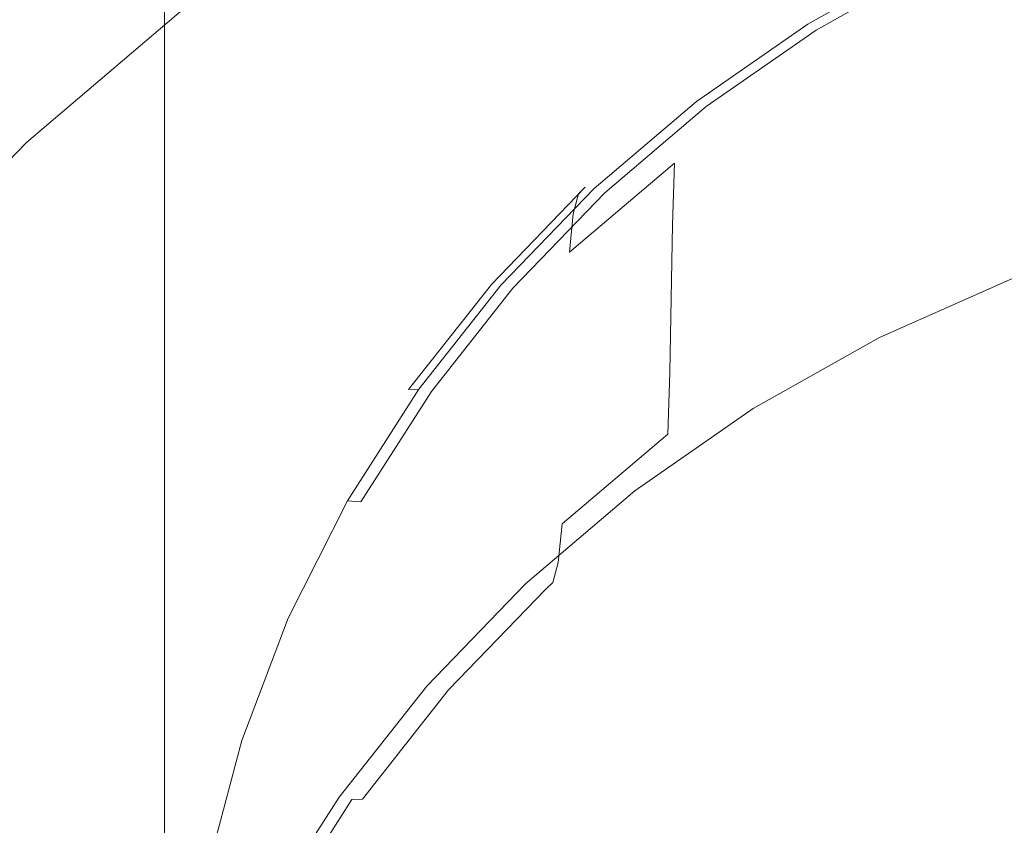
# Model space of a CAD drawing. Extents: x -23 to 75, y -174 to 23.
# Drawn here: x -7 to -3, y -161 to -157 of the extents above; entities that cross this region are included whole.
import ezdxf

# ---------------------------------------------------------------- set-up
doc = ezdxf.new("R2010")
doc.units = 0
doc.header["$LTSCALE"] = 500
doc.header["$MEASUREMENT"] = 0
doc.layers.add('NOVOTERM_CHROM', color=7, linetype='Continuous')
doc.layers.add('NOVOTERM_SITKO', color=7, linetype='Continuous')

msp = doc.modelspace()

# ---------------------------------------------------------------- linework, layer by layer
at = {"layer": 'NOVOTERM_CHROM', "lineweight": 0}
for points, invisible_edges in [([(-6.7062, -155.2883, 248.2197), (-7.4606, -154.8052, 247.7257), (-7.4607, -158.8391, 242.2521), (-6.7063, -159.3581, 242.7083)], 15), ([(-5.8886, -155.717, 248.6581), (-6.7062, -155.2883, 248.2197), (-6.7063, -159.3581, 242.7083), (-5.8886, -159.8187, 243.1129)], 13), ([(-5.8886, -155.717, 248.6581), (-5.8886, -159.8187, 243.1129), (-5.0158, -160.2167, 243.4626), (-5.0158, -156.0874, 249.0368)], 15), ([(-5.0158, -156.0874, 249.0368), (-5.0158, -160.2167, 243.4626), (-4.0962, -160.5477, 243.7536), (-4.0962, -156.3956, 249.352)], 15), ([(-3.1378, -156.6377, 249.5996), (-4.0962, -156.3956, 249.352), (-4.0962, -160.5477, 243.7536), (-3.1379, -160.8079, 243.9821)], 15), ([(-2.1274, -156.8124, 249.7782), (-3.1378, -156.6377, 249.5996), (-3.1379, -160.8079, 243.9821), (-2.1274, -160.9956, 244.147)], 15), ([(-6.6494, -157.2369, 212.165), (-7.3982, -157.8703, 212.4501), (-7.4242, -157.3858, 213.4761), (-6.6731, -156.7558, 213.1817)], 15), ([(-5.5521, -157.2939, 211.4913), (-4.7249, -156.8286, 211.2845), (-4.5727, -157.075, 211.3678), (-5.3757, -157.5267, 211.5686)], 15), ([(-5.8101, -156.8814, 211.5392), (-5.7753, -156.9542, 211.4926), (-6.5791, -157.5125, 211.7408), (-6.6182, -157.4426, 211.7887)], 15), ([(-5.7332, -157.0314, 211.4628), (-6.5315, -157.586, 211.7093), (-6.5791, -157.5125, 211.7408), (-5.7753, -156.9542, 211.4926)], 15), ([(-5.665, -157.1367, 211.4592), (-6.4545, -157.6853, 211.703), (-6.5315, -157.586, 211.7093), (-5.7332, -157.0314, 211.4628)], 15), ([(-5.1173, -157.8591, 211.7007), (-5.3757, -157.5267, 211.5686), (-4.5727, -157.075, 211.3678), (-4.3495, -157.4271, 211.5086)], 15), ([(-4.0908, -157.8301, 211.6825), (-4.3495, -157.4271, 211.5086), (-3.5405, -157.0677, 211.3488), (-3.3248, -157.4897, 211.5312)], 15), ([(-5.665, -157.1367, 211.4592), (-5.5521, -157.2939, 211.4913), (-6.327, -157.8324, 211.7307), (-6.4545, -157.6853, 211.703)], 15), ([(-3.7001, -157.525, 216.9643), (-3.1259, -157.2019, 216.8206), (-3.1037, -157.1773, 216.9671), (-3.6741, -157.4982, 217.1098)], 15), ([(-3.6741, -157.4982, 217.1098), (-3.1037, -157.1773, 216.9671), (-3.0756, -157.1933, 217.0532), (-3.6411, -157.5115, 217.1946)], 11), ([(-6.6494, -157.2369, 212.165), (-6.6182, -157.4426, 211.7887), (-7.3638, -158.0752, 212.0699), (-7.3982, -157.8703, 212.4501)], 13), ([(-3.7001, -157.525, 216.9643), (-3.7197, -157.6162, 216.7051), (-3.1426, -157.2914, 216.5607), (-3.1259, -157.2019, 216.8206)], 15), ([(-2.5266, -157.2224, 211.4124), (-2.3558, -157.6554, 211.6101), (-3.1092, -157.9078, 211.7223), (-3.3248, -157.4897, 211.5312)], 15), ([(-3.1612, -157.7633, 215.4895), (-2.5497, -157.4916, 215.3688), (-2.544, -157.1993, 216.0141), (-3.1542, -157.4704, 216.1347)], 15), ([(-5.5521, -157.2939, 211.4913), (-5.3757, -157.5267, 211.5686), (-6.1281, -158.0496, 211.8011), (-6.327, -157.8324, 211.7307)], 15), ([(-3.7197, -157.6162, 216.7051), (-3.7333, -157.7963, 216.2795), (-3.1542, -157.4704, 216.1347), (-3.1426, -157.2914, 216.5607)], 15), ([(-4.8178, -158.2391, 211.8643), (-5.1173, -157.8591, 211.7007), (-4.3495, -157.4271, 211.5086), (-4.0908, -157.8301, 211.6825)], 15), ([(-6.6182, -157.4426, 211.7887), (-6.5791, -157.5125, 211.7408), (-7.3206, -158.1417, 212.0205), (-7.3638, -158.0752, 212.0699)], 15), ([(-3.7415, -158.0898, 215.6347), (-3.1612, -157.7633, 215.4895), (-3.1542, -157.4704, 216.1347), (-3.7333, -157.7963, 216.2795)], 15), ([(-6.5315, -157.586, 211.7093), (-7.2681, -158.211, 211.9872), (-7.3206, -158.1417, 212.0205), (-6.5791, -157.5125, 211.7408)], 15), ([(-3.7001, -157.525, 216.9643), (-3.6741, -157.4982, 217.1098), (-4.2084, -157.8698, 217.2749), (-4.238, -157.899, 217.1305)], 15), ([(-3.6741, -157.4982, 217.1098), (-3.6411, -157.5115, 217.1946), (-4.1708, -157.8798, 217.3584), (-4.2084, -157.8698, 217.2749)], 13), ([(-4.0908, -157.8301, 211.6825), (-3.3248, -157.4897, 211.5312), (-3.1092, -157.9078, 211.7223), (-3.8321, -158.229, 211.8651)], 15), ([(-3.1659, -158.1131, 214.7349), (-2.5536, -157.841, 214.614), (-2.5497, -157.4916, 215.3688), (-3.1612, -157.7633, 215.4895)], 15), ([(-5.1173, -157.8591, 211.7007), (-5.8366, -158.359, 211.9229), (-6.1281, -158.0496, 211.8011), (-5.3757, -157.5267, 211.5686)], 15), ([(-3.7001, -157.525, 216.9643), (-4.238, -157.899, 217.1305), (-4.2603, -157.992, 216.8722), (-3.7197, -157.6162, 216.7051)], 15), ([(-6.4545, -157.6853, 211.703), (-7.1829, -158.3035, 211.9779), (-7.2681, -158.211, 211.9872), (-6.5315, -157.586, 211.7093)], 15), ([(-3.7197, -157.6162, 216.7051), (-4.2603, -157.992, 216.8722), (-4.2759, -158.1734, 216.4472), (-3.7333, -157.7963, 216.2795)], 15), ([(-2.3558, -157.6554, 211.6101), (-2.2084, -158.025, 211.7901), (-2.923, -158.2644, 211.8965), (-3.1092, -157.9078, 211.7223)], 15), ([(-6.4545, -157.6853, 211.703), (-6.327, -157.8324, 211.7307), (-7.042, -158.4394, 212.0005), (-7.1829, -158.3035, 211.9779)], 15), ([(-3.7415, -158.0898, 215.6347), (-3.7333, -157.7963, 216.2795), (-4.2759, -158.1734, 216.4472), (-4.2852, -158.4678, 215.8027)], 11), ([(-3.7471, -158.4401, 214.8803), (-3.1659, -158.1131, 214.7349), (-3.1612, -157.7633, 215.4895), (-3.7415, -158.0898, 215.6347)], 15), ([(-6.327, -157.8324, 211.7307), (-6.1281, -158.0496, 211.8011), (-6.8222, -158.6389, 212.0631), (-7.042, -158.4394, 212.0005)], 15), ([(-4.8178, -158.2391, 211.8643), (-4.0908, -157.8301, 211.6825), (-3.8321, -158.229, 211.8651), (-4.5182, -158.6151, 212.0367)], 15), ([(-3.1659, -158.1131, 214.7349), (-3.1709, -158.4631, 213.9803), (-2.5578, -158.1906, 213.8592), (-2.5536, -157.841, 214.614)], 15), ([(-8.076, -158.5701, 212.7651), (-7.3982, -157.8703, 212.4501), (-7.3638, -158.0752, 212.0699), (-8.0388, -158.7739, 212.3805)], 11), ([(-4.8178, -158.2391, 211.8643), (-5.4988, -158.7125, 212.0748), (-5.8366, -158.359, 211.9229), (-5.1173, -157.8591, 211.7007)], 15), ([(-4.238, -157.899, 217.1305), (-4.7343, -158.3205, 217.3179), (-4.7591, -158.4156, 217.0605), (-4.2603, -157.992, 216.8722)], 15), ([(-4.238, -157.899, 217.1305), (-4.2084, -157.8698, 217.2749), (-4.7013, -158.2885, 217.4611), (-4.7343, -158.3205, 217.3179)], 15), ([(-4.2084, -157.8698, 217.2749), (-4.1708, -157.8798, 217.3584), (-4.6595, -158.295, 217.5429), (-4.7013, -158.2885, 217.4611)], 13), ([(-3.8321, -158.229, 211.8651), (-3.1092, -157.9078, 211.7223), (-2.923, -158.2644, 211.8965), (-3.6089, -158.5691, 212.032)], 15), ([(-4.2603, -157.992, 216.8722), (-4.7591, -158.4156, 217.0605), (-4.7764, -158.5985, 216.6361), (-4.2759, -158.1734, 216.4472)], 15), ([(-2.1079, -158.2714, 211.9258), (-2.7961, -158.502, 212.0283), (-2.923, -158.2644, 211.8965), (-2.2084, -158.025, 211.7901)], 15), ([(-8.0388, -158.7739, 212.3805), (-7.3638, -158.0752, 212.0699), (-7.3206, -158.1417, 212.0205), (-7.9919, -158.8367, 212.3295)], 15), ([(-5.8366, -158.359, 211.9229), (-6.5003, -158.9225, 212.1734), (-6.8222, -158.6389, 212.0631), (-6.1281, -158.0496, 211.8011)], 15), ([(-3.7471, -158.4401, 214.8803), (-3.7415, -158.0898, 215.6347), (-4.2852, -158.4678, 215.8027), (-4.2915, -158.8185, 215.0485)], 11), ([(-3.7471, -158.4401, 214.8803), (-3.7528, -158.7905, 214.1259), (-3.1709, -158.4631, 213.9803), (-3.1659, -158.1131, 214.7349)], 15), ([(-7.9348, -158.9015, 212.2941), (-7.9919, -158.8367, 212.3295), (-7.3206, -158.1417, 212.0205), (-7.2681, -158.211, 211.9872)], 15), ([(-4.2852, -158.4678, 215.8027), (-4.2759, -158.1734, 216.4472), (-4.7764, -158.5985, 216.6361), (-4.7868, -158.8937, 215.9921)], 13), ([(-7.8423, -158.9864, 212.2815), (-7.9348, -158.9015, 212.2941), (-7.2681, -158.211, 211.9872), (-7.1829, -158.3035, 211.9779)], 15), ([(-3.1709, -158.4631, 213.9803), (-3.1786, -158.7562, 213.3353), (-2.5643, -158.4832, 213.2139), (-2.5578, -158.1906, 213.8592)], 15), ([(-4.8178, -158.2391, 211.8643), (-4.5182, -158.6151, 212.0367), (-5.161, -159.0619, 212.2354), (-5.4988, -158.7125, 212.0748)], 15), ([(-4.5182, -158.6151, 212.0367), (-3.8321, -158.229, 211.8651), (-3.6089, -158.5691, 212.032), (-4.2597, -158.9353, 212.1948)], 15), ([(-3.4565, -158.7954, 212.1588), (-3.6089, -158.5691, 212.032), (-2.923, -158.2644, 211.8965), (-2.7961, -158.502, 212.0283)], 15), ([(-2.0437, -158.4213, 212.0302), (-2.7149, -158.6461, 212.1302), (-2.7961, -158.502, 212.0283), (-2.1079, -158.2714, 211.9258)], 15), ([(-7.8423, -158.9864, 212.2815), (-7.1829, -158.3035, 211.9779), (-7.042, -158.4394, 212.0005), (-7.6893, -159.1099, 212.2986)], 15), ([(-5.1836, -158.7861, 217.5248), (-5.2107, -158.8836, 217.2685), (-4.7591, -158.4156, 217.0605), (-4.7343, -158.3205, 217.3179)], 11), ([(-5.1836, -158.7861, 217.5248), (-4.7343, -158.3205, 217.3179), (-4.7013, -158.2885, 217.4611), (-5.1476, -158.751, 217.6667)], 9), ([(-5.1476, -158.751, 217.6667), (-4.7013, -158.2885, 217.4611), (-4.6595, -158.295, 217.5429), (-5.102, -158.7536, 217.7468)], 11), ([(-5.4988, -158.7125, 212.0748), (-6.1272, -159.246, 212.312), (-6.5003, -158.9225, 212.1734), (-5.8366, -158.359, 211.9229)], 15), ([(-7.6893, -159.1099, 212.2986), (-7.042, -158.4394, 212.0005), (-6.8222, -158.6389, 212.0631), (-7.4506, -159.29, 212.3524)], 15), ([(-5.2107, -158.8836, 217.2685), (-5.2296, -159.0681, 216.8449), (-4.7764, -158.5985, 216.6361), (-4.7591, -158.4156, 217.0605)], 11), ([(-3.7471, -158.4401, 214.8803), (-4.2915, -158.8185, 215.0485), (-4.298, -159.1694, 214.2943), (-3.7528, -158.7905, 214.1259)], 13), ([(-2.0437, -158.4213, 212.0302), (-2.005, -158.5011, 212.1161), (-2.6659, -158.7225, 212.2145), (-2.7149, -158.6461, 212.1302)], 13), ([(-4.2915, -158.8185, 215.0485), (-4.2852, -158.4678, 215.8027), (-4.7868, -158.8937, 215.9921), (-4.7938, -159.2451, 215.2381)], 15), ([(-3.7528, -158.7905, 214.1259), (-3.7616, -159.0842, 213.4812), (-3.1786, -158.7562, 213.3353), (-3.1709, -158.4631, 213.9803)], 15), ([(-3.3589, -158.9323, 212.2574), (-3.4565, -158.7954, 212.1588), (-2.7961, -158.502, 212.0283), (-2.7149, -158.6461, 212.1302)], 15), ([(-3.1914, -158.9356, 212.9094), (-2.575, -158.6618, 212.7877), (-2.5643, -158.4832, 213.2139), (-3.1786, -158.7562, 213.3353)], 15), ([(-5.2409, -159.3642, 216.2012), (-4.7868, -158.8937, 215.9921), (-4.7764, -158.5985, 216.6361), (-5.2296, -159.0681, 216.8449)], 15), ([(-4.0832, -159.148, 212.3155), (-4.2597, -158.9353, 212.1948), (-3.6089, -158.5691, 212.032), (-3.4565, -158.7954, 212.1588)], 15), ([(-7.101, -159.545, 212.4501), (-7.4506, -159.29, 212.3524), (-6.8222, -158.6389, 212.0631), (-6.5003, -158.9225, 212.1734)], 15), ([(-4.5182, -158.6151, 212.0367), (-4.2597, -158.9353, 212.1948), (-4.8694, -159.3592, 212.3832), (-5.161, -159.0619, 212.2354)], 15), ([(-3.3589, -158.9323, 212.2574), (-2.7149, -158.6461, 212.1302), (-2.6659, -158.7225, 212.2145), (-3.3, -159.0043, 212.3398)], 11), ([(-3.2096, -159.0258, 212.6498), (-2.5904, -158.7506, 212.5275), (-2.575, -158.6618, 212.7877), (-3.1914, -158.9356, 212.9094)], 15), ([(-5.4988, -158.7125, 212.0748), (-5.161, -159.0619, 212.2354), (-5.7541, -159.5655, 212.4592), (-6.1272, -159.246, 212.312)], 15), ([(-3.3, -159.0043, 212.3398), (-2.6659, -158.7225, 212.2145), (-2.6355, -158.7566, 212.2938), (-3.2636, -159.0357, 212.4179)], 15), ([(-5.5822, -159.2909, 217.7492), (-5.6114, -159.3908, 217.494), (-5.2107, -158.8836, 217.2685), (-5.1836, -158.7861, 217.5248)], 15), ([(-5.5822, -159.2909, 217.7492), (-5.1836, -158.7861, 217.5248), (-5.1476, -158.751, 217.6667), (-5.5436, -159.2524, 217.8896)], 11), ([(-5.5436, -159.2524, 217.8896), (-5.1476, -158.751, 217.6667), (-5.102, -158.7536, 217.7468), (-5.4946, -159.2508, 217.9678)], 11), ([(-3.7528, -158.7905, 214.1259), (-4.298, -159.1694, 214.2943), (-4.3078, -159.4639, 213.65), (-3.7616, -159.0842, 213.4812)], 13), ([(-3.7763, -159.2648, 213.0558), (-3.1914, -158.9356, 212.9094), (-3.1786, -158.7562, 213.3353), (-3.7616, -159.0842, 213.4812)], 15), ([(-3.2335, -159.051, 212.5036), (-3.2636, -159.0357, 212.4179), (-2.6355, -158.7566, 212.2938), (-2.6105, -158.7741, 212.3805)], 15), ([(-3.2096, -159.0258, 212.6498), (-3.2335, -159.051, 212.5036), (-2.6105, -158.7741, 212.3805), (-2.5904, -158.7506, 212.5275)], 15), ([(-4.2915, -158.8185, 215.0485), (-4.7938, -159.2451, 215.2381), (-4.8009, -159.5965, 214.4842), (-4.298, -159.1694, 214.2943)], 15), ([(-3.9701, -159.2762, 212.4103), (-4.0832, -159.148, 212.3155), (-3.4565, -158.7954, 212.1588), (-3.3589, -158.9323, 212.2574)], 15), ([(-6.7063, -162.9791, 236.931), (-6.7063, -159.3581, 242.7083), (-7.4607, -158.8391, 242.2521), (-7.4607, -162.4272, 236.5155)], 15), ([(-5.6114, -159.3908, 217.494), (-5.6317, -159.5771, 217.0711), (-5.2296, -159.0681, 216.8449), (-5.2107, -158.8836, 217.2685)], 15), ([(-6.696, -159.8354, 212.574), (-7.101, -159.545, 212.4501), (-6.5003, -158.9225, 212.1734), (-6.1272, -159.246, 212.312)], 15), ([(-5.2485, -159.7162, 215.4475), (-4.7938, -159.2451, 215.2381), (-4.7868, -158.8937, 215.9921), (-5.2409, -159.3642, 216.2012)], 15), ([(-4.0832, -159.148, 212.3155), (-4.6703, -159.5562, 212.497), (-4.8694, -159.3592, 212.3832), (-4.2597, -158.9353, 212.1948)], 15), ([(-3.9701, -159.2762, 212.4103), (-3.3589, -158.9323, 212.2574), (-3.3, -159.0043, 212.3398), (-3.9017, -159.3429, 212.4903)], 11), ([(-3.7972, -159.3564, 212.7968), (-3.2096, -159.0258, 212.6498), (-3.1914, -158.9356, 212.9094), (-3.7763, -159.2648, 213.0558)], 15), ([(-3.9017, -159.3429, 212.4903), (-3.3, -159.0043, 212.3398), (-3.2636, -159.0357, 212.4179), (-3.8595, -159.3711, 212.567)], 15), ([(-5.161, -159.0619, 212.2354), (-4.8694, -159.3592, 212.3832), (-5.432, -159.8369, 212.5956), (-5.7541, -159.5655, 212.4592)], 15), ([(-5.6438, -159.8743, 216.4279), (-5.2409, -159.3642, 216.2012), (-5.2296, -159.0681, 216.8449), (-5.6317, -159.5771, 217.0711)], 15), ([(-3.8248, -159.3837, 212.6515), (-3.8595, -159.3711, 212.567), (-3.2636, -159.0357, 212.4179), (-3.2335, -159.051, 212.5036)], 15), ([(-3.7972, -159.3564, 212.7968), (-3.8248, -159.3837, 212.6515), (-3.2335, -159.051, 212.5036), (-3.2096, -159.0258, 212.6498)], 15), ([(-3.7763, -159.2648, 213.0558), (-3.7616, -159.0842, 213.4812), (-4.3078, -159.4639, 213.65), (-4.3242, -159.6457, 213.2251)], 15), ([(-3.9701, -159.2762, 212.4103), (-4.5426, -159.6743, 212.5872), (-4.6703, -159.5562, 212.497), (-4.0832, -159.148, 212.3155)], 15), ([(-4.298, -159.1694, 214.2943), (-4.8009, -159.5965, 214.4842), (-4.8118, -159.8919, 213.8402), (-4.3078, -159.4639, 213.65)], 11), ([(-6.696, -159.8354, 212.574), (-6.1272, -159.246, 212.312), (-5.7541, -159.5655, 212.4592), (-6.291, -160.1218, 212.7065)], 15), ([(-5.5822, -159.2909, 217.7492), (-5.5436, -159.2524, 217.8896), (-5.8857, -159.7877, 218.1275), (-5.9267, -159.8297, 217.9887)], 15), ([(-5.5436, -159.2524, 217.8896), (-5.4946, -159.2508, 217.9678), (-5.8339, -159.7816, 218.2037), (-5.8857, -159.7877, 218.1275)], 12), ([(-5.2485, -159.7162, 215.4475), (-5.2563, -160.0683, 214.6939), (-4.8009, -159.5965, 214.4842), (-4.7938, -159.2451, 215.2381)], 15), ([(-7.6341, -160.2197, 212.75), (-8.0082, -159.9956, 212.6661), (-7.4506, -159.29, 212.3524), (-7.101, -159.545, 212.4501)], 15), ([(-5.5822, -159.2909, 217.7492), (-5.9267, -159.8297, 217.9887), (-5.9576, -159.9323, 217.7346), (-5.6114, -159.3908, 217.494)], 15), ([(-3.9701, -159.2762, 212.4103), (-3.9017, -159.3429, 212.4903), (-4.4654, -159.7349, 212.6646), (-4.5426, -159.6743, 212.5872)], 13), ([(-3.7972, -159.3564, 212.7968), (-3.7763, -159.2648, 213.0558), (-4.3242, -159.6457, 213.2251), (-4.3477, -159.7392, 212.967)], 15), ([(-3.9017, -159.3429, 212.4903), (-3.8595, -159.3711, 212.567), (-4.4178, -159.7593, 212.7395), (-4.4654, -159.7349, 212.6646)], 15), ([(-5.8886, -163.4689, 237.2997), (-5.8886, -159.8187, 243.1129), (-6.7063, -159.3581, 242.7083), (-6.7063, -162.9791, 236.931)], 11), ([(-5.6114, -159.3908, 217.494), (-5.9576, -159.9323, 217.7346), (-5.9791, -160.1203, 217.3126), (-5.6317, -159.5771, 217.0711)], 15), ([(-5.652, -160.2269, 215.6746), (-5.2485, -159.7162, 215.4475), (-5.2409, -159.3642, 216.2012), (-5.6438, -159.8743, 216.4279)], 15), ([(-4.6703, -159.5562, 212.497), (-5.212, -160.0162, 212.7015), (-5.432, -159.8369, 212.5956), (-4.8694, -159.3592, 212.3832)], 15), ([(-3.8248, -159.3837, 212.6515), (-4.3787, -159.7689, 212.8227), (-4.4178, -159.7593, 212.7395), (-3.8595, -159.3711, 212.567)], 15), ([(-3.7972, -159.3564, 212.7968), (-4.3477, -159.7392, 212.967), (-4.3787, -159.7689, 212.8227), (-3.8248, -159.3837, 212.6515)], 15), ([(-4.3242, -159.6457, 213.2251), (-4.3078, -159.4639, 213.65), (-4.8118, -159.8919, 213.8402), (-4.8298, -160.075, 213.416)], 15), ([(-7.2008, -160.4743, 212.8579), (-7.6341, -160.2197, 212.75), (-7.101, -159.545, 212.4501), (-6.696, -159.8354, 212.574)], 15), ([(-6.291, -160.1218, 212.7065), (-5.7541, -159.5655, 212.4592), (-5.432, -159.8369, 212.5956), (-5.9413, -160.3646, 212.8302)], 15), ([(-5.6438, -159.8743, 216.4279), (-5.6317, -159.5771, 217.0711), (-5.9791, -160.1203, 217.3126), (-5.992, -160.4186, 216.6699)], 15), ([(-4.5426, -159.6743, 212.5872), (-5.0709, -160.1229, 212.7867), (-5.212, -160.0162, 212.7015), (-4.6703, -159.5562, 212.497)], 15), ([(-5.2563, -160.0683, 214.6939), (-5.268, -160.3646, 214.0503), (-4.8118, -159.8919, 213.8402), (-4.8009, -159.5965, 214.4842)], 15), ([(-4.5426, -159.6743, 212.5872), (-4.4654, -159.7349, 212.6646), (-4.9856, -160.1766, 212.8609), (-5.0709, -160.1229, 212.7867)], 13), ([(-4.3477, -159.7392, 212.967), (-4.3242, -159.6457, 213.2251), (-4.8298, -160.075, 213.416), (-4.8556, -160.1705, 213.1587)], 15), ([(-5.652, -160.2269, 215.6746), (-5.6603, -160.5797, 214.9212), (-5.2563, -160.0683, 214.6939), (-5.2485, -159.7162, 215.4475)], 15), ([(-4.4654, -159.7349, 212.6646), (-4.4178, -159.7593, 212.7395), (-4.9329, -160.1968, 212.934), (-4.9856, -160.1766, 212.8609)], 15), ([(-4.3787, -159.7689, 212.8227), (-4.8898, -160.2029, 213.0157), (-4.9329, -160.1968, 212.934), (-4.4178, -159.7593, 212.7395)], 15), ([(-4.3477, -159.7392, 212.967), (-4.8556, -160.1705, 213.1587), (-4.8898, -160.2029, 213.0157), (-4.3787, -159.7689, 212.8227)], 15), ([(-5.9267, -159.8297, 217.9887), (-5.8857, -159.7877, 218.1275), (-6.1704, -160.3517, 218.3783), (-6.2133, -160.3974, 218.2411)], 15), ([(-5.8857, -159.7877, 218.1275), (-5.8339, -159.7816, 218.2037), (-6.1162, -160.3409, 218.4524), (-6.1704, -160.3517, 218.3783)], 13), ([(-5.8886, -163.4689, 237.2997), (-5.0158, -163.892, 237.6182), (-5.0158, -160.2167, 243.4626), (-5.8886, -159.8187, 243.1129)], 15), ([(-7.2008, -160.4743, 212.8579), (-6.696, -159.8354, 212.574), (-6.291, -160.1218, 212.7065), (-6.7674, -160.7248, 212.9745)], 15), ([(-5.9267, -159.8297, 217.9887), (-6.2133, -160.3974, 218.2411), (-6.2456, -160.5028, 217.9882), (-5.9576, -159.9323, 217.7346)], 15), ([(-5.7024, -160.5243, 212.9274), (-5.9413, -160.3646, 212.8302), (-5.432, -159.8369, 212.5956), (-5.212, -160.0162, 212.7015)], 15), ([(-5.652, -160.2269, 215.6746), (-5.6438, -159.8743, 216.4279), (-5.992, -160.4186, 216.6699), (-6.0006, -160.772, 215.9169)], 15), ([(-5.2875, -160.5493, 213.6268), (-4.8298, -160.075, 213.416), (-4.8118, -159.8919, 213.8402), (-5.268, -160.3646, 214.0503)], 13), ([(-5.9576, -159.9323, 217.7346), (-6.2456, -160.5028, 217.9882), (-6.2681, -160.6928, 217.5671), (-5.9791, -160.1203, 217.3126)], 15), ([(-5.5491, -160.6185, 213.007), (-5.7024, -160.5243, 212.9274), (-5.212, -160.0162, 212.7015), (-5.0709, -160.1229, 212.7867)], 15), ([(-5.6603, -160.5797, 214.9212), (-5.6728, -160.877, 214.2781), (-5.268, -160.3646, 214.0503), (-5.2563, -160.0683, 214.6939)], 15), ([(-5.3154, -160.647, 213.3706), (-4.8556, -160.1705, 213.1587), (-4.8298, -160.075, 213.416), (-5.2875, -160.5493, 213.6268)], 13), ([(-6.7674, -160.7248, 212.9745), (-6.291, -160.1218, 212.7065), (-5.9413, -160.3646, 212.8302), (-6.3932, -160.9366, 213.0844)], 15), ([(-5.992, -160.4186, 216.6699), (-5.9791, -160.1203, 217.3126), (-6.2681, -160.6928, 217.5671), (-6.2816, -160.9922, 216.9249)], 15), ([(-5.5491, -160.6185, 213.007), (-5.0709, -160.1229, 212.7867), (-4.9856, -160.1766, 212.8609), (-5.4565, -160.6646, 213.0779)], 11), ([(-5.4565, -160.6646, 213.0779), (-4.9856, -160.1766, 212.8609), (-4.9329, -160.1968, 212.934), (-5.3993, -160.6801, 213.1488)], 15), ([(-5.3525, -160.6824, 213.2288), (-5.3993, -160.6801, 213.1488), (-4.9329, -160.1968, 212.934), (-4.8898, -160.2029, 213.0157)], 15), ([(-5.3154, -160.647, 213.3706), (-5.3525, -160.6824, 213.2288), (-4.8898, -160.2029, 213.0157), (-4.8556, -160.1705, 213.1587)], 9), ([(-7.2008, -160.4743, 212.8579), (-7.6369, -161.1561, 213.1611), (-8.0947, -160.9398, 213.0701), (-7.6341, -160.2197, 212.75)], 15), ([(-5.652, -160.2269, 215.6746), (-6.0006, -160.772, 215.9169), (-6.0094, -161.1255, 215.1639), (-5.6603, -160.5797, 214.9212)], 15), ([(-5.0158, -163.892, 237.6182), (-4.0962, -164.2441, 237.8833), (-4.0962, -160.5477, 243.7536), (-5.0158, -160.2167, 243.4626)], 15), ([(-6.4384, -160.989, 218.5041), (-6.2133, -160.3974, 218.2411), (-6.1704, -160.3517, 218.3783), (-6.394, -160.9395, 218.6395)], 15), ([(-6.394, -160.9395, 218.6395), (-6.1704, -160.3517, 218.3783), (-6.1162, -160.3409, 218.4524), (-6.3379, -160.9238, 218.7115)], 11), ([(-6.1375, -161.0751, 213.1722), (-6.3932, -160.9366, 213.0844), (-5.9413, -160.3646, 212.8302), (-5.7024, -160.5243, 212.9274)], 15), ([(-5.6936, -161.0633, 213.8553), (-5.2875, -160.5493, 213.6268), (-5.268, -160.3646, 214.0503), (-5.6728, -160.877, 214.2781)], 15), ([(-6.4384, -160.989, 218.5041), (-6.4719, -161.0973, 218.2525), (-6.2456, -160.5028, 217.9882), (-6.2133, -160.3974, 218.2411)], 15), ([(-6.0006, -160.772, 215.9169), (-5.992, -160.4186, 216.6699), (-6.2816, -160.9922, 216.9249), (-6.2907, -161.3464, 216.1722)], 15), ([(-7.2008, -160.4743, 212.8579), (-6.7674, -160.7248, 212.9745), (-7.179, -161.3683, 213.2606), (-7.6369, -161.1561, 213.1611)], 15), ([(-6.4719, -161.0973, 218.2525), (-6.4952, -161.2893, 217.8322), (-6.2681, -160.6928, 217.5671), (-6.2456, -160.5028, 217.9882)], 15), ([(-5.9735, -161.1557, 213.2457), (-6.1375, -161.0751, 213.1722), (-5.7024, -160.5243, 212.9274), (-5.5491, -160.6185, 213.007)], 15), ([(-5.7235, -161.1635, 213.6002), (-5.3154, -160.647, 213.3706), (-5.2875, -160.5493, 213.6268), (-5.6936, -161.0633, 213.8553)], 15), ([(-3.1379, -164.5207, 238.0915), (-3.1379, -160.8079, 243.9821), (-4.0962, -160.5477, 243.7536), (-4.0962, -164.2441, 237.8833)], 15), ([(-5.6603, -160.5797, 214.9212), (-6.0094, -161.1255, 215.1639), (-6.0226, -161.4239, 214.5212), (-5.6728, -160.877, 214.2781)], 15), ([(-5.9735, -161.1557, 213.2457), (-5.5491, -160.6185, 213.007), (-5.4565, -160.6646, 213.0779), (-5.8744, -161.1935, 213.313)], 11), ([(-5.8744, -161.1935, 213.313), (-5.4565, -160.6646, 213.0779), (-5.3993, -160.6801, 213.1488), (-5.8132, -161.2039, 213.3817)], 15), ([(-5.7235, -161.1635, 213.6002), (-5.7631, -161.2021, 213.4599), (-5.3525, -160.6824, 213.2288), (-5.3154, -160.647, 213.3706)], 13), ([(-6.5092, -161.59, 217.1906), (-6.2816, -160.9922, 216.9249), (-6.2681, -160.6928, 217.5671), (-6.4952, -161.2893, 217.8322)], 15), ([(-5.7631, -161.2021, 213.4599), (-5.8132, -161.2039, 213.3817), (-5.3993, -160.6801, 213.1488), (-5.3525, -160.6824, 213.2288)], 15), ([(-6.7674, -160.7248, 212.9745), (-6.3932, -160.9366, 213.0844), (-6.7837, -161.5471, 213.3558), (-7.179, -161.3683, 213.2606)], 15), ([(-6.0006, -160.772, 215.9169), (-6.2907, -161.3464, 216.1722), (-6.2998, -161.7006, 215.4196), (-6.0094, -161.1255, 215.1639)], 15), ([(-2.1274, -164.7203, 238.2418), (-2.1274, -160.9956, 244.147), (-3.1379, -160.8079, 243.9821), (-3.1379, -164.5207, 238.0915)], 15), ([(-5.6936, -161.0633, 213.8553), (-5.6728, -160.877, 214.2781), (-6.0226, -161.4239, 214.5212), (-6.0446, -161.612, 214.0992)], 15), ([(-6.1375, -161.0751, 213.1722), (-6.5135, -161.663, 213.4335), (-6.7837, -161.5471, 213.3558), (-6.3932, -160.9366, 213.0844)], 15), ([(-6.6008, -161.5985, 218.775), (-6.4384, -160.989, 218.5041), (-6.394, -160.9395, 218.6395), (-6.5554, -161.5451, 218.9087)], 15), ([(-6.5554, -161.5451, 218.9087), (-6.394, -160.9395, 218.6395), (-6.3379, -160.9238, 218.7115), (-6.4979, -161.5244, 218.9785)], 11), ([(-6.6008, -161.5985, 218.775), (-6.6351, -161.7098, 218.5248), (-6.4719, -161.0973, 218.2525), (-6.4384, -160.989, 218.5041)], 15), ([(-6.5186, -161.945, 216.4383), (-6.2907, -161.3464, 216.1722), (-6.2816, -160.9922, 216.9249), (-6.5092, -161.59, 217.1906)], 15), ([(-5.9735, -161.1557, 213.2457), (-6.3403, -161.729, 213.5006), (-6.5135, -161.663, 213.4335), (-6.1375, -161.0751, 213.1722)], 15), ([(-5.7235, -161.1635, 213.6002), (-5.6936, -161.0633, 213.8553), (-6.0446, -161.612, 214.0992), (-6.0761, -161.7148, 213.8452)], 15), ([(-6.6351, -161.7098, 218.5248), (-6.6591, -161.9039, 218.1054), (-6.4952, -161.2893, 217.8322), (-6.4719, -161.0973, 218.2525)], 15), ([(-6.0094, -161.1255, 215.1639), (-6.2998, -161.7006, 215.4196), (-6.3136, -162.0002, 214.7774), (-6.0226, -161.4239, 214.5212)], 15), ([(-7.6369, -161.1561, 213.1611), (-7.179, -161.3683, 213.2606), (-7.5215, -162.0465, 213.5621), (-7.9997, -161.8746, 213.4804)], 15), ([(-5.9735, -161.1557, 213.2457), (-5.8744, -161.1935, 213.313), (-6.2355, -161.7581, 213.5639), (-6.3403, -161.729, 213.5006)], 13), ([(-5.7235, -161.1635, 213.6002), (-6.0761, -161.7148, 213.8452), (-6.1179, -161.7568, 213.7065), (-5.7631, -161.2021, 213.4599)], 15), ([(-5.8744, -161.1935, 213.313), (-5.8132, -161.2039, 213.3817), (-6.1708, -161.763, 213.6303), (-6.2355, -161.7581, 213.5639)], 11), ([(-5.7631, -161.2021, 213.4599), (-6.1179, -161.7568, 213.7065), (-6.1708, -161.763, 213.6303), (-5.8132, -161.2039, 213.3817)], 3), ([(-6.6734, -162.2058, 217.4643), (-6.5092, -161.59, 217.1906), (-6.4952, -161.2893, 217.8322), (-6.6591, -161.9039, 218.1054)], 15)]:
    msp.add_3dface(points, dxfattribs=dict(at, invisible_edges=invisible_edges))
at = {"layer": 'NOVOTERM_SITKO', "lineweight": 0}
for points, invisible_edges in [([(-2.9217, -157.3847, 217.2517), (-2.3685, -157.1101, 217.1291), (-2.1818, -157.4637, 217.3195), (-2.6388, -157.7822, 217.4631)], 15), ([(-3.6006, -157.5402, 217.2715), (-3.6411, -157.5115, 217.1946), (-3.0756, -157.1933, 217.0532), (-3.0411, -157.2254, 217.1316)], 13), ([(-3.4503, -157.7127, 217.398), (-3.6006, -157.5402, 217.2715), (-3.0411, -157.2254, 217.1316), (-2.9217, -157.3847, 217.2517)], 13), ([(-3.4503, -157.7127, 217.398), (-2.9217, -157.3847, 217.2517), (-2.6388, -157.7822, 217.4631), (-3.0874, -158.1571, 217.6318)], 15), ([(-3.6006, -157.5402, 217.2715), (-4.1247, -157.9046, 217.4335), (-4.1708, -157.8798, 217.3584), (-3.6411, -157.5115, 217.1946)], 11), ([(-3.4503, -157.7127, 217.398), (-3.9783, -158.0469, 217.5461), (-4.1247, -157.9046, 217.4335), (-3.6006, -157.5402, 217.2715)], 11), ([(-3.4503, -157.7127, 217.398), (-3.0874, -158.1571, 217.6318), (-3.6394, -158.4093, 217.7419), (-3.9783, -158.0469, 217.5461)], 15), ([(-3.0874, -158.1571, 217.6318), (-2.6388, -157.7822, 217.4631), (-2.0947, -158.4371, 217.7771), (-2.4308, -158.9749, 218.0199)], 15), ([(-4.1247, -157.9046, 217.4335), (-4.6083, -158.3154, 217.6161), (-4.6595, -158.295, 217.5429), (-4.1708, -157.8798, 217.3584)], 11), ([(-3.9783, -158.0469, 217.5461), (-4.4629, -158.4228, 217.7127), (-4.6083, -158.3154, 217.6161), (-4.1247, -157.9046, 217.4335)], 11), ([(-3.9783, -158.0469, 217.5461), (-3.6394, -158.4093, 217.7419), (-4.1388, -158.6902, 217.8647), (-4.4629, -158.4228, 217.7127)], 15), ([(-3.0874, -158.1571, 217.6318), (-2.4308, -158.9749, 218.0199), (-3.1197, -159.0794, 218.0626), (-3.6394, -158.4093, 217.7419)], 15), ([(-5.0461, -158.7693, 217.8178), (-5.102, -158.7536, 217.7468), (-4.6595, -158.295, 217.5429), (-4.6083, -158.3154, 217.6161)], 13), ([(-4.8616, -158.8758, 217.9146), (-5.0461, -158.7693, 217.8178), (-4.6083, -158.3154, 217.6161), (-4.4629, -158.4228, 217.7127)], 13), ([(-3.6394, -158.4093, 217.7419), (-3.1197, -159.0794, 218.0626), (-3.6827, -159.0768, 218.0539), (-4.1388, -158.6902, 217.8647)], 15), ([(-4.8616, -158.8758, 217.9146), (-4.4629, -158.4228, 217.7127), (-4.1388, -158.6902, 217.8647), (-4.43, -159.1512, 218.0717)], 15), ([(-4.43, -159.1512, 218.0717), (-4.1388, -158.6902, 217.8647), (-3.6827, -159.0768, 218.0539), (-3.6526, -159.5795, 218.2849)], 15), ([(-5.4346, -159.2613, 218.0366), (-5.4946, -159.2508, 217.9678), (-5.102, -158.7536, 217.7468), (-5.0461, -158.7693, 217.8178)], 13), ([(-5.2159, -159.3696, 218.1346), (-5.4346, -159.2613, 218.0366), (-5.0461, -158.7693, 217.8178), (-4.8616, -158.8758, 217.9146)], 13), ([(-5.2159, -159.3696, 218.1346), (-4.8616, -158.8758, 217.9146), (-4.43, -159.1512, 218.0717), (-4.6907, -159.6616, 218.3006)], 15), ([(-1.3991, -160.2678, 218.6094), (-2.4308, -160.1449, 218.5501), (-3.1197, -159.0794, 218.0626), (-2.4308, -158.9749, 218.0199)], 15), ([(-2.4308, -160.1449, 218.5501), (-3.6526, -159.5795, 218.2849), (-3.6827, -159.0768, 218.0539), (-3.1197, -159.0794, 218.0626)], 15), ([(-4.6907, -159.6616, 218.3006), (-4.43, -159.1512, 218.0717), (-3.6526, -159.5795, 218.2849), (-3.7415, -160.2049, 218.5666)], 15), ([(-5.4346, -159.2613, 218.0366), (-5.7704, -159.7865, 218.2701), (-5.8339, -159.7816, 218.2037), (-5.4946, -159.2508, 217.9678)], 9), ([(-5.2159, -159.3696, 218.1346), (-5.5679, -159.8679, 218.3556), (-5.7704, -159.7865, 218.2701), (-5.4346, -159.2613, 218.0366)], 11), ([(-5.2159, -159.3696, 218.1346), (-4.6907, -159.6616, 218.3006), (-5.0989, -160.0907, 218.4893), (-5.5679, -159.8679, 218.3556)], 15), ([(-2.251, -161.0672, 218.9647), (-3.7415, -160.2049, 218.5666), (-3.6526, -159.5795, 218.2849), (-2.4308, -160.1449, 218.5501)], 15), ([(-4.6907, -159.6616, 218.3006), (-3.7415, -160.2049, 218.5666), (-4.3377, -160.5418, 218.7127), (-5.0989, -160.0907, 218.4893)], 15), ([(-5.7704, -159.7865, 218.2701), (-6.0498, -160.3401, 218.5162), (-6.1162, -160.3409, 218.4524), (-5.8339, -159.7816, 218.2037)], 11), ([(-5.5679, -159.8679, 218.3556), (-5.8628, -160.3891, 218.5868), (-6.0498, -160.3401, 218.5162), (-5.7704, -159.7865, 218.2701)], 15), ([(-5.5679, -159.8679, 218.3556), (-5.0989, -160.0907, 218.4893), (-5.4469, -160.5276, 218.6815), (-5.8628, -160.3891, 218.5868)], 15), ([(-5.0989, -160.0907, 218.4893), (-4.3377, -160.5418, 218.7127), (-4.8622, -160.7336, 218.7905), (-5.4469, -160.5276, 218.6815)], 15), ([(-2.251, -161.0672, 218.9647), (-3.2586, -161.3079, 219.0671), (-4.3377, -160.5418, 218.7127), (-3.7415, -160.2049, 218.5666)], 15), ([(-6.2693, -160.9171, 218.7726), (-6.3379, -160.9238, 218.7115), (-6.1162, -160.3409, 218.4524), (-6.0498, -160.3401, 218.5162)], 13), ([(-6.0463, -160.952, 218.8375), (-6.2693, -160.9171, 218.7726), (-6.0498, -160.3401, 218.5162), (-5.8628, -160.3891, 218.5868)], 15), ([(-6.0463, -160.952, 218.8375), (-5.8628, -160.3891, 218.5868), (-5.4469, -160.5276, 218.6815), (-5.5272, -161.0613, 218.9208)], 15), ([(-5.5272, -161.0613, 218.9208), (-5.4469, -160.5276, 218.6815), (-4.8622, -160.7336, 218.7905), (-4.6265, -161.1961, 219.0036)], 15), ([(-3.2586, -161.3079, 219.0671), (-4.6265, -161.1961, 219.0036), (-4.8622, -160.7336, 218.7905), (-4.3377, -160.5418, 218.7127)], 15), ([(-6.4276, -161.5116, 219.0369), (-6.4979, -161.5244, 218.9785), (-6.3379, -160.9238, 218.7115), (-6.2693, -160.9171, 218.7726)], 13), ([(-6.1722, -161.5366, 219.0979), (-6.4276, -161.5116, 219.0369), (-6.2693, -160.9171, 218.7726), (-6.0463, -160.952, 218.8375)], 15), ([(-6.1722, -161.5366, 219.0979), (-6.0463, -160.952, 218.8375), (-5.5272, -161.0613, 218.9208), (-5.5591, -161.6296, 219.1755)], 15), ([(-5.5591, -161.6296, 219.1755), (-5.5272, -161.0613, 218.9208), (-4.6265, -161.1961, 219.0036), (-4.4515, -161.8139, 219.2819)], 15), ([(0.5241, -162.674, 219.6916), (-2.7124, -162.1129, 219.4296), (-3.2586, -161.3079, 219.0671), (-2.251, -161.0672, 218.9647)], 15), ([(-2.7124, -162.1129, 219.4296), (-4.4515, -161.8139, 219.2819), (-4.6265, -161.1961, 219.0036), (-3.2586, -161.3079, 219.0671)], 15)]:
    msp.add_3dface(points, dxfattribs=dict(at, invisible_edges=invisible_edges))

doc.saveas('drawing.dxf')
